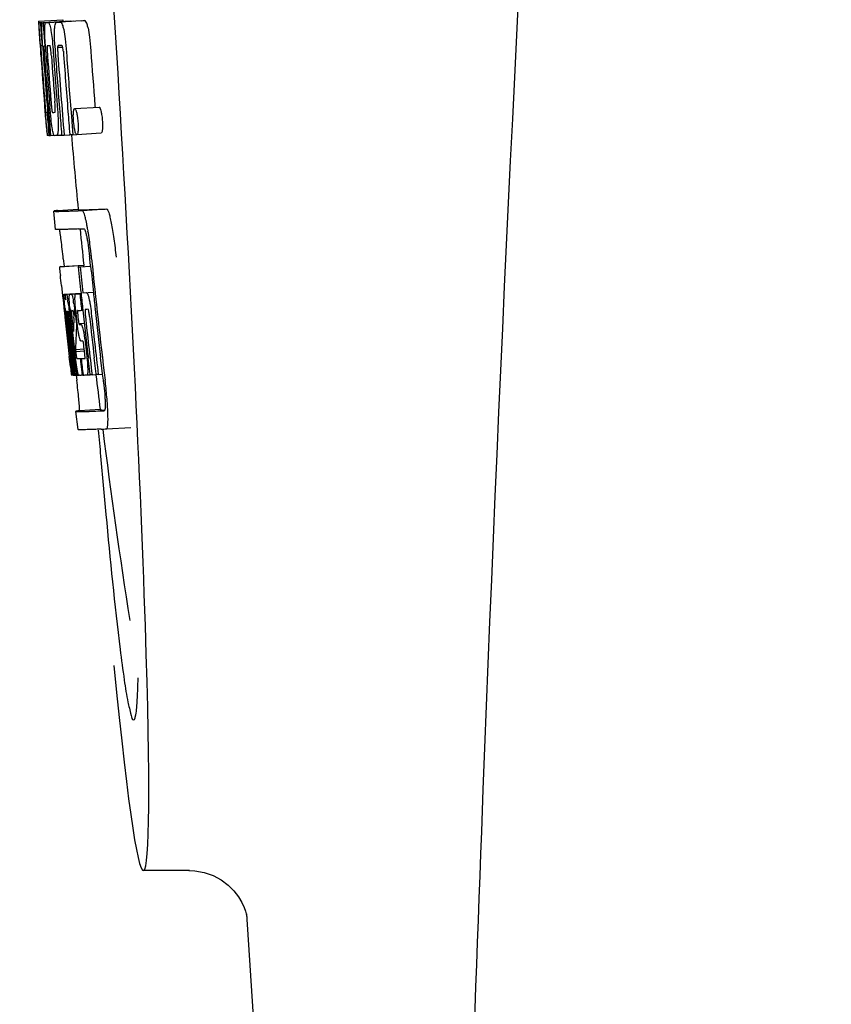
# Model space of a CAD drawing. Units: millimetres. Extents: x 17687 to 24419, y 2673 to 7538.
# Drawn here: x 19435 to 19449, y 6363 to 6379 of the extents above; entities that cross this region are included whole.
import ezdxf

# ---------------------------------------------------------------- set-up
doc = ezdxf.new("R2010")
doc.units = ezdxf.units.MM

# ---------------------------------------------------------------- blocks, each defined once
blk = doc.blocks.new('A$C17B94A55')
for p, q in [((941.902, 565.529), (942.301, 565.554)), ((941.902, 565.529), (941.903, 565.506)), ((941.979, 565.506), (942.378, 565.531)), ((942.071, 565.508), (942.47, 565.533)), ((942.421, 565.532), (942.071, 565.51)), ((942.601, 565.538), (942.257, 565.516)), ((942.301, 565.554), (942.303, 565.531)), ((942.421, 565.532), (942.421, 565.532)), ((942.601, 565.538), (942.601, 565.538)), ((941.903, 565.506), (941.912, 565.373)), ((941.912, 565.373), (941.913, 565.359)), ((941.913, 565.359), (941.929, 565.129)), ((941.934, 565.506), (941.963, 565.507)), ((941.934, 565.506), (941.937, 565.464)), ((941.937, 565.464), (941.94, 565.422)), ((941.94, 565.422), (941.949, 565.297)), ((941.979, 565.506), (941.982, 565.463)), ((941.982, 565.463), (941.99, 565.337)), ((942.022, 565.507), (942.022, 565.507)), ((942.201, 565.512), (942.201, 565.512)), ((941.949, 565.297), (941.961, 565.129)), ((941.99, 565.337), (942.005, 565.125)), ((941.93, 565.155), (941.928, 565.186)), ((941.929, 565.129), (941.934, 565.061)), ((941.934, 565.061), (941.937, 565.024)), ((941.95, 565.129), (941.94, 565.13)), ((941.961, 565.129), (941.95, 565.129)), ((941.961, 565.129), (941.971, 565.129)), ((941.971, 565.132), (941.97, 565.151)), ((941.971, 565.123), (941.971, 565.132)), ((941.992, 565.105), (941.992, 565.095)), ((941.998, 565.129), (941.997, 565.129)), ((941.999, 565.128), (941.998, 565.129)), ((942.005, 565.125), (942.015, 565.126)), ((942.015, 565.126), (942.015, 565.134)), ((942.016, 565.117), (942.015, 565.126)), ((942.141, 565.06), (942.145, 565.014)), ((942.17, 565.136), (942.17, 565.142)), ((942.216, 565.101), (942.299, 565.106)), ((942.273, 565.13), (942.228, 565.129)), ((942.283, 565.131), (942.273, 565.13)), ((941.937, 565.024), (941.939, 564.996)), ((941.941, 564.996), (941.939, 565.024)), ((941.944, 564.957), (941.941, 564.996)), ((941.946, 564.996), (941.947, 564.982)), ((941.947, 564.982), (941.952, 564.919)), ((941.997, 565.002), (941.998, 564.988)), ((942.003, 564.148), (942.005, 564.126)), ((942.005, 564.126), (942.03, 563.815)), ((942.059, 564.191), (942.068, 564.067)), ((942.496, 564.095), (942.896, 564.121)), ((942.829, 564.144), (942.832, 564.116)), ((942.044, 564.033), (942.053, 564.034)), ((942.437, 564.031), (942.448, 563.893)), ((942.03, 563.815), (942.032, 563.787)), ((942.032, 563.787), (942.043, 563.659)), ((942.036, 563.787), (942.035, 563.798)), ((942.09, 563.801), (942.096, 563.729)), ((942.448, 563.893), (942.449, 563.879)), ((942.449, 563.879), (942.466, 563.668)), ((942.046, 563.699), (942.041, 563.737)), ((942.043, 563.659), (942.053, 563.66)), ((942.052, 563.661), (942.051, 563.664)), ((942.052, 563.66), (942.052, 563.661)), ((942.055, 563.657), (942.054, 563.657)), ((942.069, 563.656), (942.055, 563.657)), ((942.069, 563.725), (942.075, 563.656)), ((942.075, 563.656), (942.084, 563.657)), ((942.084, 563.656), (942.084, 563.664)), ((942.096, 563.729), (942.102, 563.656)), ((942.102, 563.656), (942.158, 563.66)), ((942.157, 563.662), (942.154, 563.666)), ((942.158, 563.66), (942.157, 563.662)), ((942.204, 563.658), (942.283, 563.663)), ((942.283, 563.661), (942.282, 563.67)), ((942.323, 563.662), (942.417, 563.668)), ((942.417, 563.666), (942.416, 563.672)), ((942.466, 563.668), (942.417, 563.666)), ((942.466, 563.668), (942.526, 563.672)), ((942.522, 563.675), (942.52, 563.678)), ((942.531, 563.671), (942.931, 563.696)), ((942.621, 562.425), (943.021, 562.45)), ((942.183, 562.115), (942.154, 562.414)), ((942.214, 562.425), (942.553, 562.446)), ((942.553, 562.446), (942.554, 562.439)), ((942.644, 561.524), (942.245, 561.498)), ((942.27, 561.504), (942.255, 561.501)), ((942.27, 561.504), (942.644, 561.528)), ((942.286, 561.506), (942.644, 561.529)), ((942.31, 561.63), (942.322, 561.51)), ((942.554, 561.502), (942.584, 561.503)), ((942.584, 561.503), (942.757, 561.514)), ((942.644, 561.53), (942.644, 561.523)), ((942.647, 561.508), (942.645, 561.523)), ((942.757, 561.515), (942.745, 561.63)), ((942.279, 561.196), (942.297, 561.026)), ((942.297, 561.026), (942.301, 560.987)), ((942.322, 561.052), (942.6, 561.07)), ((942.339, 561.022), (942.342, 561.002)), ((942.35, 561.052), (942.6, 561.068)), ((942.418, 561.053), (942.6, 561.065)), ((942.58, 561.058), (942.601, 561.06)), ((942.601, 561.062), (942.6, 561.068)), ((942.63, 561.075), (942.802, 561.086)), ((942.63, 561.075), (942.688, 561.078)), ((942.301, 560.987), (942.305, 560.957)), ((942.305, 560.957), (942.325, 560.773)), ((942.325, 560.773), (942.327, 560.747)), ((942.327, 560.747), (942.341, 560.623)), ((942.347, 560.736), (942.343, 560.768)), ((942.35, 560.703), (942.347, 560.736)), ((942.353, 560.68), (942.35, 560.703)), ((942.354, 560.668), (942.353, 560.68)), ((942.355, 560.776), (942.354, 560.776)), ((942.354, 560.746), (942.359, 560.704)), ((942.361, 560.683), (942.362, 560.669)), ((942.378, 560.65), (942.375, 560.671)), ((942.378, 560.776), (942.378, 560.77)), ((942.378, 560.769), (942.387, 560.77)), ((942.378, 560.77), (942.378, 560.769)), ((942.378, 560.769), (942.38, 560.743)), ((942.38, 560.743), (942.38, 560.736)), ((942.38, 560.736), (942.381, 560.73)), ((942.381, 560.73), (942.396, 560.731)), ((942.381, 560.73), (942.386, 560.68)), ((942.386, 560.68), (942.387, 560.673)), ((942.387, 560.673), (942.389, 560.651)), ((942.405, 560.653), (942.402, 560.685)), ((942.415, 560.7), (942.42, 560.655)), ((942.449, 560.783), (942.445, 560.782)), ((942.484, 560.659), (942.486, 560.702)), ((942.508, 560.7), (942.515, 560.644)), ((942.537, 560.575), (942.519, 560.738)), ((942.548, 560.692), (942.555, 560.628)), ((942.609, 560.788), (942.63, 560.789)), ((942.63, 560.789), (942.63, 560.794)), ((942.693, 560.803), (942.672, 560.803)), ((942.715, 560.804), (942.693, 560.803)), ((942.721, 560.797), (942.719, 560.8)), ((942.833, 560.804), (942.832, 560.813)), ((942.381, 560.43), (942.354, 560.668)), ((942.402, 560.431), (942.378, 560.65)), ((942.389, 560.651), (942.398, 560.576)), ((942.42, 560.655), (942.426, 560.601)), ((942.426, 560.601), (942.444, 560.439)), ((942.455, 560.47), (942.434, 560.656)), ((942.452, 560.652), (942.475, 560.443)), ((942.515, 560.644), (942.524, 560.559)), ((942.524, 560.559), (942.527, 560.531)), ((942.527, 560.531), (942.526, 560.503)), ((942.527, 560.531), (942.54, 560.531)), ((942.564, 560.574), (942.653, 560.579)), ((942.571, 560.554), (942.601, 560.555)), ((942.522, 560.44), (942.52, 560.402)), ((942.523, 560.466), (942.522, 560.44)), ((942.526, 560.503), (942.523, 560.466)), ((942.385, 560.234), (942.408, 560.028)), ((942.606, 560.284), (942.601, 560.284)), ((942.629, 560.285), (942.606, 560.284)), ((942.657, 560.118), (942.648, 560.194)), ((942.671, 560.234), (942.694, 560.035)), ((942.462, 559.73), (942.426, 560.035)), ((942.429, 560.08), (942.431, 560.066)), ((942.447, 560.036), (942.435, 560.144)), ((942.444, 560.167), (942.456, 560.06)), ((942.483, 559.731), (942.447, 560.036)), ((942.456, 560.06), (942.48, 559.853)), ((942.472, 560.067), (942.47, 560.085)), ((942.475, 560.038), (942.472, 560.067)), ((942.491, 559.898), (942.475, 560.038)), ((942.484, 560.087), (942.486, 560.069)), ((942.486, 560.069), (942.511, 559.857)), ((942.509, 560.145), (942.655, 560.154)), ((942.509, 560.145), (942.513, 560.113)), ((942.513, 560.113), (942.657, 560.122)), ((942.513, 560.113), (942.517, 560.076)), ((942.427, 559.864), (942.434, 559.798)), ((942.497, 559.855), (942.491, 559.898)), ((942.589, 559.997), (942.602, 559.998)), ((942.589, 559.997), (942.594, 559.952)), ((942.594, 559.952), (942.616, 559.772)), ((942.75, 559.738), (942.719, 560.003)), ((942.848, 559.744), (942.817, 560.009)), ((942.954, 559.747), (942.922, 560.016)), ((942.434, 559.798), (942.44, 559.745)), ((942.442, 559.726), (942.462, 559.728)), ((942.462, 559.724), (942.462, 559.73)), ((942.464, 559.724), (942.462, 559.724)), ((942.471, 559.724), (942.484, 559.725)), ((942.48, 559.853), (942.482, 559.838)), ((942.482, 559.838), (942.496, 559.724)), ((942.484, 559.724), (942.483, 559.731)), ((942.486, 559.724), (942.484, 559.724)), ((942.496, 559.724), (942.512, 559.725)), ((942.511, 559.733), (942.497, 559.855)), ((942.511, 559.857), (942.513, 559.841)), ((942.512, 559.724), (942.511, 559.733)), ((942.514, 559.724), (942.512, 559.724)), ((942.513, 559.841), (942.524, 559.751)), ((942.517, 559.724), (942.514, 559.724)), ((942.521, 559.723), (942.531, 559.64)), ((942.524, 559.751), (942.527, 559.724)), ((942.527, 559.724), (942.565, 559.726)), ((942.56, 559.729), (942.557, 559.734)), ((942.561, 559.728), (942.56, 559.729)), ((942.562, 559.726), (942.561, 559.728)), ((942.574, 559.725), (942.565, 559.725)), ((942.621, 559.726), (942.601, 559.726)), ((942.616, 559.772), (942.621, 559.726)), ((942.621, 559.726), (942.634, 559.727)), ((942.634, 559.727), (942.633, 559.734)), ((942.699, 559.729), (942.751, 559.732)), ((942.751, 559.731), (942.75, 559.738)), ((942.781, 559.732), (942.751, 559.731)), ((942.781, 559.732), (942.849, 559.736)), ((942.849, 559.735), (942.848, 559.744)), ((942.883, 559.736), (942.849, 559.735)), ((942.883, 559.736), (942.954, 559.741)), ((942.954, 559.741), (942.954, 559.747)), ((942.966, 559.64), (942.954, 559.741)), ((942.552, 558.832), (942.514, 559.13)), ((942.914, 559.162), (942.574, 559.141)), ((942.913, 559.162), (942.914, 559.155)), ((942.981, 559.141), (942.981, 559.141)), ((943.018, 558.843), (943.419, 558.868)), ((943.018, 558.843), (943.018, 558.843)), ((944.378, 551.6), (943.621, 551.6)), ((944.368, 551.6), (944.369, 551.6)), ((945.314, 550.888), (945.314, 550.886)), ((945.315, 550.882), (946.894, 525.975))]:
    blk.add_line(p, q)
for points in [[(944.367, 551.6), (944.465, 551.595), (944.62, 551.567), (944.764, 551.517), (944.896, 551.447), (945.012, 551.361)], [(945.012, 551.361), (945.106, 551.267), (945.181, 551.17), (945.237, 551.075), (945.275, 550.993), (945.296, 550.932), (945.308, 550.889), (945.315, 550.86), (945.318, 550.843)]]:
    blk.add_lwpolyline(points)
for centre, radius, start, end in [((1985.554, 513.034), 1037.132, 172.968171, 177.833615), ((941.207, 591.618), 26.124, 272.1811, 272.3034), ((942.248, 572.919), 7.389, 271.3413, 271.7173), ((942.351, 565.469), 0.135, 26.6662, 28.42), ((941.557, 592.866), 27.348, 272.1868, 272.3038), ((941.946, 568.027), 2.522, 270.3986, 270.7495), ((941.85, 572.888), 7.383, 271.3383, 271.714), ((986.429, 568.216), 44.605, 183.9354, 184.1037), ((943.7, 565.182), 1.762, 182.7283, 183.0519), ((944.984, 565.25), 3.048, 183.0428, 183.2038), ((960.944, 566.366), 19.014, 183.7469, 184.1237), ((942.248, 565.095), 0.256, 177.2619, 177.714), ((951.351, 565.721), 9.355, 183.7032, 184.0928), ((1055.523, 573.161), 113.792, 184.08571, 184.55087), ((941.866, 572.882), 7.755, 271.3711, 271.6426), ((949.045, 565.51), 6.885, 183.1162, 184.1096), ((942.434, 565.089), 0.218, 177.0617, 178.686), ((1055.663, 573.161), 113.643, 184.09842, 184.59931), ((1055.679, 573.161), 113.21, 184.11063, 184.56838), ((1055.401, 573.162), 113.755, 184.11663, 184.54499), ((1055.416, 573.161), 113.768, 184.13532, 184.54414), ((1055.433, 573.161), 113.78, 184.15424, 184.51119), ((1055.481, 573.149), 113.793, 184.10744, 184.78161), ((947.614, 565.397), 5.631, 183.7566, 184.0198), ((1055.501, 573.161), 113.797, 184.11854, 184.52132), ((1055.54, 573.161), 113.785, 184.13415, 184.5025), ((1055.577, 573.161), 113.759, 184.13427, 184.50962), ((1055.594, 573.161), 113.742, 184.1073, 184.55127), ((1055.608, 573.133), 113.72, 184.09264, 184.58624), ((1055.627, 573.161), 113.701, 184.12587, 184.79218), ((1055.68, 573.161), 113.611, 184.10894, 184.60971), ((1055.501, 573.161), 113.796, 184.58355, 184.71826), ((1055.456, 573.196), 113.782, 184.61927, 184.775), ((941.961, 571.31), 7.278, 271.3621, 271.6557), ((1055.607, 573.133), 113.719, 184.58624, 184.77349), ((1055.662, 573.161), 113.643, 184.59931, 184.78983), ((947.39, 564.31), 5.379, 185.5778, 186.1112), ((942.091, 565.328), 1.672, 269.7678, 270.374), ((941.979, 571.434), 7.779, 271.351, 271.6611), ((941.601, 583.05), 19.402, 272.0157, 272.135), ((1055.396, 573.161), 113.351, 184.80513, 185.42436), ((941.148, 596.336), 33.944, 272.2529, 272.4868), ((940.913, 602.319), 40.23, 272.3473, 272.4742), ((938.86, 561.454), 3.907, 9.9636, 10.7297), ((938.176, 561.334), 4.601, 9.4417, 9.9638), ((1055.396, 573.161), 113.35, 185.59025, 185.88986), ((937.276, 561.072), 5.498, 5.8288, 6.2853), ((934.009, 560.736), 8.811, 5.8291, 6.2236), ((1055.637, 573.177), 113.684, 185.89462, 186.11471), ((1055.643, 573.231), 113.665, 185.92233, 186.13939), ((1055.708, 573.161), 113.549, 185.88683, 186.11038), ((1055.718, 573.161), 113.531, 185.82899, 186.83947), ((863.868, 552.727), 78.867, 6.16462, 6.28372), ((942.336, 561.958), 0.906, 269.1096, 269.5441), ((942.046, 560.965), 0.298, 12.5197, 13.862), ((941.945, 560.943), 0.401, 11.3968, 12.5396), ((942.336, 563.331), 2.279, 270.3478, 270.5884), ((942.237, 568.426), 7.375, 271.406, 271.5849), ((941.911, 578.741), 17.695, 271.946, 272.1652), ((1055.613, 573.263), 113.69, 186.16239, 186.2996), ((1055.637, 573.177), 113.684, 186.1179, 186.25347), ((1055.707, 573.161), 113.549, 186.11038, 186.24326), ((939.827, 560.559), 2.587, 8.409, 8.8984), ((938.769, 560.402), 3.656, 7.6292, 8.4121), ((941.18, 560.709), 1.317, 10.1527, 11.0927), ((940.587, 560.603), 1.918, 8.6892, 10.1583), ((954.819, 562.1), 12.547, 185.8116, 185.9533), ((956.819, 562.309), 14.558, 185.9533, 186.0771), ((942.708, 560.782), 0.355, 183.6682, 184.0681), ((942.788, 560.788), 0.436, 184.1071, 184.7839), ((943.206, 560.823), 0.855, 184.7554, 185.1644), ((942.367, 561.755), 0.979, 269.2886, 269.5814), ((949.028, 561.419), 6.708, 186.125, 186.3019), ((940.533, 560.49), 1.851, 7.0216, 7.7012), ((939.617, 560.377), 2.774, 6.7147, 7.0276), ((938.21, 560.212), 4.19, 6.2843, 6.7066), ((942.367, 562.942), 2.166, 270.2968, 270.5307), ((947.464, 561.267), 5.066, 184.9708, 185.2732), ((948.408, 561.354), 6.014, 185.2701, 185.4687), ((951.361, 561.646), 8.982, 185.5282, 186.3262), ((945.969, 561.043), 3.539, 185.6987, 186.3407), ((942.266, 568.192), 7.412, 271.4183, 271.5794), ((942.378, 560.747), 0.102, 11.155, 12.3803), ((939.76, 560.402), 2.743, 6.2734, 6.6557), ((937.19, 560.126), 5.349, 6.5449, 7.2915), ((935.457, 559.924), 7.094, 6.2857, 6.5759), ((948.015, 561.343), 5.529, 185.7708, 186.2814), ((941.885, 579.992), 19.218, 271.9725, 272.1583), ((1055.638, 573.177), 113.684, 186.25605, 186.65485), ((1055.649, 573.161), 113.664, 186.29972, 186.78517), ((942.665, 560.774), 0.0598, 20.6037, 22.2818), ((1055.673, 573.161), 113.62, 186.30448, 186.64716), ((1055.685, 573.161), 113.598, 186.27506, 186.78701), ((1055.707, 573.161), 113.549, 186.24784, 186.64797), ((1055.416, 573.161), 113.768, 186.32718, 186.52415), ((1055.469, 573.161), 113.794, 186.30245, 186.60087), ((1055.496, 573.161), 113.796, 186.34946, 186.55657), ((1055.51, 573.161), 113.794, 186.31049, 186.59848), ((952.789, 560.116), 10.319, 176.982, 178.1828), ((1055.453, 573.153), 113.786, 186.42001, 186.62016), ((1055.484, 573.161), 113.796, 186.42283, 186.56824), ((1055.521, 573.161), 113.791, 186.41908, 186.59781), ((1055.532, 573.161), 113.787, 186.40355, 186.59723), ((952.852, 559.846), 10.347, 176.9182, 178.3413), ((942.838, 560.392), 0.268, 196.0287, 197.9032), ((867.234, 551.463), 75.66, 6.37481, 6.49994), ((1055.468, 573.161), 113.794, 186.60818, 186.78156), ((949.246, 560.868), 6.792, 186.5938, 187.0039), ((942.34, 568.014), 8.021, 271.3904, 271.7838), ((942.137, 574.562), 14.572, 271.8282, 272.0736), ((1055.572, 573.244), 113.744, 186.68787, 186.82132), ((942.49, 561.24), 1.516, 269.8616, 270.1532), ((942.475, 562.987), 3.264, 270.7384, 270.9134), ((942.366, 567.912), 8.189, 271.4557, 271.6488), ((942.128, 575.516), 15.798, 271.8385, 272.0742), ((1055.396, 573.161), 113.35, 186.80437, 187.09424), ((937.502, 558.985), 5.504, 6.3903, 6.8389), ((934.237, 558.591), 8.821, 6.4521, 6.8394), ((941.498, 593.264), 34.155, 272.258, 272.4874), ((1141.835, 575.81), 199.675, 184.88004, 185.00323), ((941.277, 599.116), 40.311, 272.3491, 272.4753), ((1055.401, 573.162), 113.355, 187.26133, 188.86183), ((2003.576, 512.323), 1055.168, 177.832052, 179.096863)]:
    blk.add_arc(centre, radius, start, end)
blk.add_ellipse((942.706, 566), major_axis=(-0.916, 14.4), ratio=0.028922, start_param=2.442336, end_param=6.979847)
for points, knots in [([(942.257, 565.515), (942.269, 565.515), (942.287, 565.488), (942.302, 565.447), (942.311, 565.413), (942.316, 565.392)], [0, 0, 0, 0, 0.25878, 0.546975, 1, 1, 1, 1]), ([(942.715, 565.418), (942.711, 565.438), (942.702, 565.473), (942.687, 565.513), (942.669, 565.54), (942.657, 565.54)], [0, 0, 0, 0, 0.452873, 0.741025, 1, 1, 1, 1]), ([(941.917, 565.359), (941.915, 565.393), (941.912, 565.442), (941.911, 565.491), (941.912, 565.507)], [0, 0, 0, 0, 0.692623, 1, 1, 1, 1]), ([(941.912, 565.507), (941.913, 565.506), (941.921, 565.506), (941.928, 565.506), (941.934, 565.506)], [0, 0, 0, 0, 0.192087, 1, 1, 1, 1]), ([(941.928, 565.186), (941.927, 565.203), (941.923, 565.261), (941.919, 565.319), (941.917, 565.359)], [0, 0, 0, 0, 0.2981, 1, 1, 1, 1]), ([(941.959, 565.351), (941.958, 565.388), (941.957, 565.439), (941.96, 565.491), (941.963, 565.506)], [0, 0, 0, 0, 0.710163, 1, 1, 1, 1]), ([(942.005, 565.397), (942.006, 565.415), (942.006, 565.444), (942.009, 565.476), (942.013, 565.493), (942.016, 565.501), (942.019, 565.506), (942.022, 565.507)], [0, 0, 0, 0, 0.471084, 0.765964, 0.860809, 0.927472, 1, 1, 1, 1]), ([(942.015, 565.134), (942.011, 565.187), (942.007, 565.274), (942.005, 565.362), (942.005, 565.397)], [0, 0, 0, 0, 0.59993, 1, 1, 1, 1]), ([(942.071, 565.508), (942.078, 565.494), (942.093, 565.451), (942.102, 565.406), (942.107, 565.376)], [0, 0, 0, 0, 0.33567, 1, 1, 1, 1]), ([(942.107, 565.376), (942.115, 565.333), (942.128, 565.228), (942.137, 565.122), (942.141, 565.06)], [0, 0, 0, 0, 0.411361, 1, 1, 1, 1]), ([(942.17, 565.142), (942.167, 565.19), (942.164, 565.272), (942.165, 565.354), (942.167, 565.387)], [0, 0, 0, 0, 0.589872, 1, 1, 1, 1]), ([(942.167, 565.387), (942.168, 565.408), (942.171, 565.441), (942.177, 565.478), (942.185, 565.497), (942.19, 565.507), (942.197, 565.512), (942.201, 565.512)], [0, 0, 0, 0, 0.454874, 0.74109, 0.835862, 0.906158, 1, 1, 1, 1]), ([(942.316, 565.392), (942.327, 565.342), (942.345, 565.218), (942.356, 565.094), (942.361, 565.021)], [0, 0, 0, 0, 0.410915, 1, 1, 1, 1]), ([(942.715, 565.418), (942.727, 565.368), (942.745, 565.244), (942.756, 565.119), (942.761, 565.046)], [0, 0, 0, 0, 0.410911, 1, 1, 1, 1]), ([(941.97, 565.151), (941.969, 565.17), (941.964, 565.236), (941.961, 565.303), (941.959, 565.351)], [0, 0, 0, 0, 0.281744, 1, 1, 1, 1]), ([(941.94, 565.13), (941.939, 565.13), (941.939, 565.126), (941.939, 565.122), (941.939, 565.111), (941.94, 565.104), (941.94, 565.099)], [0, 0, 0, 0, 0.050174, 0.211122, 0.513193, 1, 1, 1, 1]), ([(941.941, 565.08), (941.941, 565.074), (941.943, 565.046), (941.945, 565.018), (941.946, 564.996)], [0, 0, 0, 0, 0.200188, 1, 1, 1, 1]), ([(941.997, 565.129), (941.995, 565.129), (941.993, 565.119), (941.993, 565.113), (941.992, 565.107)], [0, 0, 0, 0, 0.245483, 1, 1, 1, 1]), ([(941.992, 565.095), (941.992, 565.091), (941.993, 565.069), (941.994, 565.046), (941.996, 565.028)], [0, 0, 0, 0, 0.188561, 1, 1, 1, 1]), ([(942.051, 565.13), (942.049, 565.13), (942.045, 565.116), (942.045, 565.091), (942.046, 565.033), (942.049, 564.987), (942.051, 564.958)], [0, 0, 0, 0, 0.040429, 0.178573, 0.504033, 1, 1, 1, 1]), ([(942.114, 564.96), (942.112, 564.988), (942.109, 565.034), (942.101, 565.092), (942.096, 565.118), (942.091, 565.131), (942.088, 565.131)], [0, 0, 0, 0, 0.486694, 0.81274, 0.955357, 1, 1, 1, 1]), ([(942.215, 565.094), (942.215, 565.077), (942.217, 565.039), (942.219, 565.001), (942.221, 564.981)], [0, 0, 0, 0, 0.452886, 1, 1, 1, 1]), ([(942.228, 565.129), (942.225, 565.129), (942.22, 565.124), (942.217, 565.114), (942.216, 565.106), (942.216, 565.101)], [0, 0, 0, 0, 0.271904, 0.535263, 1, 1, 1, 1]), ([(942.298, 565.111), (942.296, 565.116), (942.293, 565.124), (942.286, 565.131), (942.283, 565.131)], [0, 0, 0, 0, 0.673925, 1, 1, 1, 1]), ([(942.31, 565.039), (942.309, 565.055), (942.306, 565.08), (942.301, 565.103), (942.298, 565.111)], [0, 0, 0, 0, 0.674307, 1, 1, 1, 1]), ([(942.106, 564.229), (942.108, 564.215), (942.112, 564.166), (942.116, 564.116), (942.121, 564.081)], [0, 0, 0, 0, 0.275745, 1, 1, 1, 1]), ([(942.005, 564.212), (942.006, 564.199), (942.01, 564.157), (942.013, 564.115), (942.016, 564.085)], [0, 0, 0, 0, 0.297239, 1, 1, 1, 1]), ([(942.035, 563.798), (942.033, 563.819), (942.022, 563.935), (942.013, 564.052), (942.005, 564.148)], [0, 0, 0, 0, 0.178524, 1, 1, 1, 1]), ([(942.016, 564.085), (942.017, 564.077), (942.018, 564.067), (942.02, 564.053), (942.02, 564.046), (942.021, 564.041), (942.022, 564.037), (942.022, 564.035), (942.022, 564.034), (942.023, 564.034)], [0, 0, 0, 0, 0.448579, 0.625166, 0.766856, 0.872303, 0.943937, 0.985173, 1, 1, 1, 1]), ([(942.128, 563.78), (942.12, 563.827), (942.106, 563.944), (942.095, 564.062), (942.09, 564.132)], [0, 0, 0, 0, 0.401836, 1, 1, 1, 1]), ([(942.121, 564.081), (942.122, 564.068), (942.125, 564.052), (942.13, 564.036), (942.133, 564.034), (942.134, 564.034)], [0, 0, 0, 0, 0.806978, 0.938843, 1, 1, 1, 1]), ([(942.171, 564.035), (942.172, 564.035), (942.175, 564.037), (942.177, 564.049), (942.179, 564.081), (942.176, 564.139), (942.173, 564.188), (942.171, 564.217)], [0, 0, 0, 0, 0.014854, 0.045462, 0.196655, 0.533203, 1, 1, 1, 1]), ([(942.211, 564.136), (942.217, 564.067), (942.224, 563.951), (942.226, 563.836), (942.225, 563.788)], [0, 0, 0, 0, 0.593343, 1, 1, 1, 1]), ([(942.479, 564.055), (942.48, 564.061), (942.482, 564.071), (942.485, 564.085), (942.491, 564.095), (942.496, 564.095)], [0, 0, 0, 0, 0.405409, 0.697806, 1, 1, 1, 1]), ([(942.496, 564.095), (942.498, 564.095), (942.504, 564.091), (942.515, 564.071), (942.521, 564.051), (942.525, 564.035)], [0, 0, 0, 0, 0.108561, 0.302539, 1, 1, 1, 1]), ([(942.896, 564.121), (942.898, 564.121), (942.904, 564.116), (942.915, 564.096), (942.921, 564.076), (942.925, 564.061)], [0, 0, 0, 0, 0.10871, 0.302719, 1, 1, 1, 1]), ([(942.023, 564.034), (942.024, 564.034), (942.031, 564.033), (942.038, 564.033), (942.044, 564.033)], [0, 0, 0, 0, 0.200787, 1, 1, 1, 1]), ([(942.479, 563.882), (942.476, 563.912), (942.473, 563.963), (942.474, 564.014), (942.476, 564.034)], [0, 0, 0, 0, 0.604587, 1, 1, 1, 1]), ([(942.476, 564.034), (942.477, 564.036), (942.477, 564.043), (942.478, 564.049), (942.479, 564.055)], [0, 0, 0, 0, 0.268253, 1, 1, 1, 1]), ([(942.525, 564.035), (942.531, 564.015), (942.541, 563.964), (942.546, 563.913), (942.549, 563.881)], [0, 0, 0, 0, 0.393066, 1, 1, 1, 1]), ([(942.925, 564.061), (942.931, 564.041), (942.941, 563.99), (942.946, 563.938), (942.949, 563.907)], [0, 0, 0, 0, 0.392552, 1, 1, 1, 1]), ([(942.949, 563.907), (942.95, 563.89), (942.954, 563.839), (942.954, 563.788), (942.951, 563.754)], [0, 0, 0, 0, 0.324267, 1, 1, 1, 1]), ([(942.154, 563.666), (942.152, 563.671), (942.147, 563.683), (942.138, 563.721), (942.132, 563.755), (942.128, 563.78)], [0, 0, 0, 0, 0.135081, 0.341101, 1, 1, 1, 1]), ([(942.225, 563.788), (942.225, 563.768), (942.224, 563.74), (942.221, 563.706), (942.219, 563.688), (942.216, 563.675), (942.212, 563.665), (942.208, 563.659), (942.204, 563.658)], [0, 0, 0, 0, 0.456529, 0.625094, 0.756979, 0.855857, 0.925783, 1, 1, 1, 1]), ([(942.502, 563.725), (942.5, 563.734), (942.488, 563.785), (942.482, 563.838), (942.479, 563.882)], [0, 0, 0, 0, 0.174373, 1, 1, 1, 1]), ([(942.549, 563.881), (942.55, 563.865), (942.554, 563.814), (942.554, 563.763), (942.551, 563.729)], [0, 0, 0, 0, 0.324125, 1, 1, 1, 1]), ([(942.951, 563.754), (942.95, 563.745), (942.948, 563.729), (942.944, 563.71), (942.937, 563.697), (942.931, 563.696)], [0, 0, 0, 0, 0.431502, 0.724466, 1, 1, 1, 1]), ([(942.051, 563.664), (942.051, 563.666), (942.049, 563.677), (942.047, 563.689), (942.046, 563.699)], [0, 0, 0, 0, 0.165154, 1, 1, 1, 1]), ([(942.054, 563.657), (942.053, 563.657), (942.053, 563.658), (942.052, 563.659), (942.052, 563.66)], [0, 0, 0, 0, 0.124719, 1, 1, 1, 1]), ([(942.162, 563.657), (942.161, 563.657), (942.159, 563.658), (942.158, 563.659), (942.158, 563.66)], [0, 0, 0, 0, 0.689774, 1, 1, 1, 1]), ([(942.52, 563.678), (942.516, 563.684), (942.509, 563.699), (942.504, 563.715), (942.502, 563.725)], [0, 0, 0, 0, 0.378277, 1, 1, 1, 1]), ([(942.551, 563.729), (942.55, 563.72), (942.548, 563.704), (942.544, 563.685), (942.537, 563.671), (942.531, 563.671)], [0, 0, 0, 0, 0.431653, 0.724676, 1, 1, 1, 1]), ([(942.554, 562.439), (942.554, 562.438), (942.557, 562.438), (942.562, 562.437), (942.572, 562.437), (942.584, 562.436), (942.601, 562.436), (942.63, 562.436), (942.676, 562.437), (942.741, 562.439), (942.822, 562.442), (942.916, 562.445), (942.984, 562.448), (943.021, 562.45)], [0, 0, 0, 0, 0.004705, 0.016736, 0.036455, 0.063921, 0.099154, 0.142162, 0.251515, 0.391988, 0.563572, 0.76625, 1, 1, 1, 1]), ([(943.021, 562.45), (943.023, 562.45), (943.03, 562.445), (943.042, 562.426), (943.058, 562.382), (943.077, 562.31), (943.098, 562.212), (943.119, 562.093), (943.139, 561.958), (943.158, 561.81), (943.169, 561.709), (943.175, 561.657)], [0, 0, 0, 0, 0.010176, 0.027178, 0.086419, 0.179305, 0.302897, 0.452743, 0.623242, 0.808041, 1, 1, 1, 1]), ([(942.214, 562.425), (942.205, 562.423), (942.19, 562.422), (942.173, 562.419), (942.163, 562.417), (942.158, 562.416), (942.156, 562.415), (942.154, 562.414), (942.154, 562.414)], [0, 0, 0, 0, 0.433764, 0.744018, 0.852955, 0.931275, 0.979431, 1, 1, 1, 1]), ([(942.154, 562.414), (942.154, 562.413), (942.157, 562.413), (942.16, 562.412), (942.167, 562.412), (942.176, 562.411), (942.187, 562.411), (942.208, 562.411), (942.24, 562.411), (942.286, 562.412), (942.342, 562.414), (942.409, 562.416), (942.457, 562.418), (942.482, 562.419)], [0, 0, 0, 0, 0.004992, 0.017133, 0.03691, 0.064406, 0.09965, 0.142654, 0.251963, 0.392356, 0.563833, 0.766385, 1, 1, 1, 1]), ([(942.698, 562.181), (942.691, 562.216), (942.679, 562.276), (942.659, 562.353), (942.643, 562.399), (942.631, 562.42), (942.623, 562.425), (942.621, 562.425)], [0, 0, 0, 0, 0.408005, 0.715184, 0.911053, 0.966992, 1, 1, 1, 1]), ([(942.649, 562.126), (942.651, 562.126), (942.655, 562.123), (942.662, 562.112), (942.671, 562.088), (942.682, 562.047), (942.694, 561.992), (942.707, 561.925), (942.724, 561.818), (942.734, 561.733), (942.741, 561.673)], [0, 0, 0, 0, 0.010355, 0.027224, 0.08546, 0.176699, 0.298518, 0.44704, 0.61731, 1, 1, 1, 1]), ([(942.56, 562.122), (942.531, 562.121), (942.476, 562.119), (942.4, 562.116), (942.335, 562.114), (942.282, 562.113), (942.245, 562.112), (942.221, 562.112), (942.208, 562.112), (942.198, 562.113), (942.19, 562.113), (942.186, 562.114), (942.183, 562.114), (942.183, 562.115)], [0, 0, 0, 0, 0.233654, 0.436247, 0.607761, 0.748184, 0.857515, 0.900524, 0.935768, 0.963258, 0.983018, 0.995122, 1, 1, 1, 1]), ([(942.31, 561.63), (942.305, 561.684), (942.293, 561.787), (942.277, 561.927), (942.262, 562.033), (942.253, 562.091), (942.248, 562.112)], [0, 0, 0, 0, 0.337165, 0.636748, 0.866013, 1, 1, 1, 1]), ([(942.768, 561.692), (942.764, 561.727), (942.749, 561.859), (942.731, 561.992), (942.714, 562.088)], [0, 0, 0, 0, 0.265625, 1, 1, 1, 1]), ([(942.245, 561.498), (942.245, 561.497), (942.245, 561.496), (942.246, 561.493), (942.247, 561.487), (942.247, 561.482), (942.248, 561.478)], [0, 0, 0, 0, 0.046375, 0.190407, 0.47597, 1, 1, 1, 1]), ([(942.248, 561.478), (942.248, 561.472), (942.253, 561.433), (942.257, 561.393), (942.261, 561.359)], [0, 0, 0, 0, 0.148855, 1, 1, 1, 1]), ([(942.255, 561.501), (942.255, 561.501), (942.255, 561.5), (942.255, 561.5), (942.255, 561.499)], [0, 0, 0, 0, 0.284489, 1, 1, 1, 1]), ([(942.32, 561.041), (942.32, 561.044), (942.32, 561.047), (942.321, 561.052), (942.322, 561.052)], [0, 0, 0, 0, 0.746126, 1, 1, 1, 1]), ([(942.325, 560.959), (942.323, 560.977), (942.321, 561.004), (942.32, 561.032), (942.32, 561.041)], [0, 0, 0, 0, 0.653497, 1, 1, 1, 1]), ([(942.329, 561.052), (942.33, 561.052), (942.331, 561.051), (942.333, 561.046), (942.334, 561.041), (942.335, 561.037)], [0, 0, 0, 0, 0.088187, 0.271557, 1, 1, 1, 1]), ([(942.342, 561.002), (942.343, 560.999), (942.345, 560.986), (942.347, 560.972), (942.349, 560.961)], [0, 0, 0, 0, 0.215093, 1, 1, 1, 1]), ([(942.346, 561.027), (942.347, 561.031), (942.347, 561.037), (942.347, 561.044), (942.348, 561.049), (942.349, 561.052), (942.35, 561.052)], [0, 0, 0, 0, 0.395658, 0.70507, 0.909528, 1, 1, 1, 1]), ([(942.349, 560.961), (942.348, 560.969), (942.347, 560.991), (942.346, 561.013), (942.346, 561.027)], [0, 0, 0, 0, 0.344953, 1, 1, 1, 1]), ([(942.36, 561.052), (942.361, 561.052), (942.365, 561.044), (942.369, 561.03), (942.376, 560.999), (942.38, 560.974), (942.382, 560.959)], [0, 0, 0, 0, 0.057909, 0.216352, 0.516147, 1, 1, 1, 1]), ([(942.408, 560.954), (942.408, 560.97), (942.407, 560.997), (942.408, 561.026), (942.411, 561.041), (942.413, 561.048), (942.416, 561.053), (942.418, 561.053)], [0, 0, 0, 0, 0.476905, 0.772598, 0.866675, 0.931917, 1, 1, 1, 1]), ([(942.441, 561.054), (942.444, 561.054), (942.45, 561.046), (942.455, 561.031), (942.464, 561.001), (942.469, 560.977), (942.472, 560.963)], [0, 0, 0, 0, 0.073163, 0.240949, 0.53986, 1, 1, 1, 1]), ([(942.501, 560.97), (942.501, 560.984), (942.501, 561.006), (942.502, 561.032), (942.505, 561.045), (942.507, 561.052), (942.51, 561.056), (942.512, 561.056)], [0, 0, 0, 0, 0.467578, 0.764485, 0.859929, 0.926771, 1, 1, 1, 1]), ([(942.688, 561.078), (942.693, 561.078), (942.7, 561.071), (942.707, 561.059), (942.711, 561.049), (942.713, 561.044)], [0, 0, 0, 0, 0.314117, 0.597175, 1, 1, 1, 1]), ([(942.713, 561.044), (942.719, 561.029), (942.729, 560.989), (942.737, 560.949), (942.742, 560.926)], [0, 0, 0, 0, 0.403151, 1, 1, 1, 1]), ([(942.337, 560.83), (942.336, 560.842), (942.331, 560.885), (942.327, 560.928), (942.325, 560.959)], [0, 0, 0, 0, 0.287295, 1, 1, 1, 1]), ([(942.392, 560.887), (942.394, 560.873), (942.402, 560.811), (942.41, 560.748), (942.415, 560.7)], [0, 0, 0, 0, 0.230466, 1, 1, 1, 1]), ([(942.417, 560.828), (942.416, 560.841), (942.412, 560.883), (942.409, 560.925), (942.408, 560.954)], [0, 0, 0, 0, 0.301422, 1, 1, 1, 1]), ([(942.484, 560.893), (942.485, 560.886), (942.489, 560.857), (942.493, 560.828), (942.496, 560.805)], [0, 0, 0, 0, 0.230513, 1, 1, 1, 1]), ([(942.514, 560.787), (942.512, 560.805), (942.506, 560.866), (942.502, 560.927), (942.501, 560.97)], [0, 0, 0, 0, 0.296058, 1, 1, 1, 1]), ([(942.742, 560.926), (942.744, 560.913), (942.755, 560.853), (942.763, 560.792), (942.768, 560.745)], [0, 0, 0, 0, 0.217978, 1, 1, 1, 1]), ([(942.354, 560.776), (942.354, 560.776), (942.353, 560.775), (942.353, 560.773), (942.353, 560.767), (942.353, 560.762), (942.353, 560.759)], [0, 0, 0, 0, 0.052478, 0.195796, 0.480051, 1, 1, 1, 1]), ([(942.363, 560.767), (942.362, 560.769), (942.362, 560.772), (942.361, 560.776), (942.36, 560.776)], [0, 0, 0, 0, 0.716533, 1, 1, 1, 1]), ([(942.367, 560.738), (942.367, 560.741), (942.366, 560.751), (942.364, 560.761), (942.363, 560.767)], [0, 0, 0, 0, 0.336357, 1, 1, 1, 1]), ([(942.396, 560.734), (942.395, 560.742), (942.393, 560.753), (942.391, 560.767), (942.389, 560.773), (942.388, 560.776), (942.387, 560.776)], [0, 0, 0, 0, 0.520263, 0.811509, 0.951633, 1, 1, 1, 1]), ([(942.402, 560.685), (942.401, 560.69), (942.4, 560.706), (942.398, 560.722), (942.396, 560.734)], [0, 0, 0, 0, 0.265449, 1, 1, 1, 1]), ([(942.445, 560.782), (942.444, 560.782), (942.443, 560.779), (942.442, 560.772), (942.442, 560.757), (942.443, 560.744), (942.444, 560.737)], [0, 0, 0, 0, 0.052356, 0.198885, 0.497563, 1, 1, 1, 1]), ([(942.444, 560.737), (942.444, 560.733), (942.445, 560.718), (942.446, 560.703), (942.448, 560.691)], [0, 0, 0, 0, 0.225615, 1, 1, 1, 1]), ([(942.478, 560.768), (942.477, 560.773), (942.476, 560.778), (942.471, 560.783), (942.47, 560.783)], [0, 0, 0, 0, 0.76209, 1, 1, 1, 1]), ([(942.484, 560.72), (942.484, 560.725), (942.482, 560.74), (942.48, 560.756), (942.478, 560.766)], [0, 0, 0, 0, 0.290275, 1, 1, 1, 1]), ([(942.547, 560.785), (942.546, 560.785), (942.544, 560.785), (942.541, 560.779), (942.541, 560.774), (942.541, 560.77)], [0, 0, 0, 0, 0.108447, 0.345299, 1, 1, 1, 1]), ([(942.541, 560.77), (942.541, 560.769), (942.541, 560.764), (942.541, 560.759), (942.542, 560.756)], [0, 0, 0, 0, 0.189948, 1, 1, 1, 1]), ([(942.542, 560.756), (942.542, 560.75), (942.544, 560.729), (942.546, 560.708), (942.548, 560.692)], [0, 0, 0, 0, 0.238589, 1, 1, 1, 1]), ([(942.672, 560.803), (942.671, 560.802), (942.668, 560.798), (942.667, 560.791), (942.666, 560.78), (942.666, 560.764), (942.667, 560.733), (942.67, 560.707), (942.672, 560.689)], [0, 0, 0, 0, 0.05067, 0.10575, 0.195076, 0.331394, 0.521331, 1, 1, 1, 1]), ([(942.719, 560.8), (942.719, 560.801), (942.718, 560.802), (942.716, 560.804), (942.715, 560.804)], [0, 0, 0, 0, 0.368196, 1, 1, 1, 1]), ([(942.727, 560.773), (942.727, 560.775), (942.725, 560.783), (942.723, 560.79), (942.721, 560.795)], [0, 0, 0, 0, 0.315377, 1, 1, 1, 1]), ([(942.74, 560.684), (942.739, 560.692), (942.736, 560.722), (942.731, 560.751), (942.727, 560.773)], [0, 0, 0, 0, 0.272606, 1, 1, 1, 1]), ([(942.546, 560.501), (942.545, 560.507), (942.542, 560.532), (942.539, 560.557), (942.537, 560.575)], [0, 0, 0, 0, 0.241321, 1, 1, 1, 1]), ([(942.555, 560.628), (942.556, 560.622), (942.558, 560.604), (942.561, 560.586), (942.564, 560.574)], [0, 0, 0, 0, 0.32233, 1, 1, 1, 1]), ([(942.564, 560.574), (942.565, 560.568), (942.566, 560.563), (942.57, 560.554), (942.571, 560.554)], [0, 0, 0, 0, 0.76929, 1, 1, 1, 1]), ([(942.601, 560.555), (942.604, 560.555), (942.611, 560.547), (942.617, 560.531), (942.626, 560.501), (942.632, 560.478), (942.635, 560.464)], [0, 0, 0, 0, 0.083352, 0.265896, 0.569771, 1, 1, 1, 1]), ([(942.556, 560.432), (942.556, 560.438), (942.552, 560.461), (942.549, 560.484), (942.546, 560.501)], [0, 0, 0, 0, 0.230397, 1, 1, 1, 1]), ([(942.58, 560.318), (942.576, 560.333), (942.567, 560.371), (942.56, 560.409), (942.556, 560.432)], [0, 0, 0, 0, 0.402564, 1, 1, 1, 1]), ([(942.635, 560.464), (942.638, 560.45), (942.654, 560.374), (942.664, 560.297), (942.671, 560.234)], [0, 0, 0, 0, 0.186936, 1, 1, 1, 1]), ([(942.595, 560.286), (942.592, 560.288), (942.587, 560.296), (942.584, 560.304), (942.582, 560.31)], [0, 0, 0, 0, 0.352428, 1, 1, 1, 1]), ([(942.601, 560.284), (942.6, 560.284), (942.597, 560.284), (942.595, 560.286), (942.595, 560.286)], [0, 0, 0, 0, 0.708284, 1, 1, 1, 1]), ([(942.638, 560.265), (942.637, 560.269), (942.636, 560.274), (942.633, 560.281), (942.63, 560.285), (942.629, 560.285)], [0, 0, 0, 0, 0.494694, 0.765163, 1, 1, 1, 1]), ([(942.648, 560.194), (942.647, 560.207), (942.644, 560.231), (942.641, 560.255), (942.638, 560.265)], [0, 0, 0, 0, 0.559268, 1, 1, 1, 1]), ([(942.53, 559.859), (942.528, 559.872), (942.518, 559.932), (942.51, 559.992), (942.504, 560.04)], [0, 0, 0, 0, 0.211126, 1, 1, 1, 1]), ([(942.517, 560.076), (942.519, 560.063), (942.522, 560.041), (942.525, 560.019), (942.527, 560.01)], [0, 0, 0, 0, 0.595328, 1, 1, 1, 1]), ([(942.665, 560.036), (942.665, 560.043), (942.662, 560.07), (942.66, 560.097), (942.657, 560.118)], [0, 0, 0, 0, 0.235034, 1, 1, 1, 1]), ([(942.666, 560.001), (942.667, 560.005), (942.666, 560.017), (942.666, 560.029), (942.665, 560.036)], [0, 0, 0, 0, 0.332658, 1, 1, 1, 1]), ([(942.694, 560.035), (942.697, 560.013), (942.704, 559.942), (942.709, 559.871), (942.71, 559.821)], [0, 0, 0, 0, 0.303211, 1, 1, 1, 1]), ([(942.527, 560.01), (942.528, 560.006), (942.529, 560.001), (942.533, 559.995), (942.534, 559.995)], [0, 0, 0, 0, 0.765854, 1, 1, 1, 1]), ([(942.665, 559.999), (942.665, 559.999), (942.666, 560), (942.666, 560.001), (942.666, 560.001)], [0, 0, 0, 0, 0.612311, 1, 1, 1, 1]), ([(942.44, 559.745), (942.44, 559.742), (942.441, 559.737), (942.442, 559.731), (942.442, 559.728), (942.442, 559.727), (942.442, 559.726)], [0, 0, 0, 0, 0.556368, 0.834289, 0.961767, 1, 1, 1, 1]), ([(942.55, 559.754), (942.547, 559.768), (942.539, 559.803), (942.533, 559.838), (942.53, 559.859)], [0, 0, 0, 0, 0.397689, 1, 1, 1, 1]), ([(942.557, 559.734), (942.557, 559.735), (942.554, 559.742), (942.552, 559.748), (942.55, 559.754)], [0, 0, 0, 0, 0.190801, 1, 1, 1, 1]), ([(942.71, 559.821), (942.71, 559.807), (942.71, 559.784), (942.709, 559.757), (942.706, 559.742), (942.705, 559.734), (942.702, 559.729), (942.699, 559.729)], [0, 0, 0, 0, 0.433633, 0.74245, 0.848347, 0.92356, 1, 1, 1, 1]), ([(942.576, 559.158), (942.577, 559.18), (942.572, 559.24), (942.563, 559.347), (942.549, 559.486), (942.537, 559.587), (942.531, 559.64)], [0, 0, 0, 0, 0.139156, 0.369776, 0.667313, 1, 1, 1, 1]), ([(942.971, 559.597), (942.978, 559.538), (942.986, 559.453), (942.993, 559.345), (942.996, 559.277), (942.996, 559.222), (942.994, 559.18), (942.991, 559.156), (942.985, 559.141), (942.981, 559.141)], [0, 0, 0, 0, 0.385573, 0.556772, 0.705723, 0.827381, 0.917847, 0.974789, 1, 1, 1, 1]), ([(943.018, 558.843), (943.021, 558.843), (943.026, 558.847), (943.031, 558.859), (943.035, 558.877), (943.039, 558.901), (943.041, 558.932), (943.043, 558.985), (943.042, 559.064), (943.038, 559.174), (943.026, 559.349), (943.013, 559.487), (943.002, 559.582)], [0, 0, 0, 0, 0.009935, 0.026096, 0.050395, 0.083183, 0.124396, 0.173798, 0.295559, 0.444526, 0.61562, 1, 1, 1, 1]), ([(942.574, 559.141), (942.565, 559.14), (942.55, 559.138), (942.533, 559.135), (942.523, 559.133), (942.518, 559.132), (942.516, 559.131), (942.514, 559.13), (942.514, 559.13)], [0, 0, 0, 0, 0.434422, 0.744875, 0.853741, 0.931876, 0.979741, 1, 1, 1, 1]), ([(942.514, 559.13), (942.514, 559.129), (942.517, 559.129), (942.52, 559.128), (942.527, 559.128), (942.536, 559.127), (942.548, 559.127), (942.568, 559.127), (942.601, 559.127), (942.647, 559.128), (942.704, 559.13), (942.77, 559.132), (942.818, 559.134), (942.844, 559.135)], [0, 0, 0, 0, 0.00506, 0.017278, 0.037123, 0.064676, 0.099965, 0.143002, 0.25234, 0.392713, 0.56412, 0.766554, 1, 1, 1, 1]), ([(942.574, 559.141), (942.575, 559.141), (942.576, 559.143), (942.576, 559.148), (942.576, 559.154), (942.576, 559.158)], [0, 0, 0, 0, 0.085218, 0.274915, 1, 1, 1, 1]), ([(942.914, 559.155), (942.914, 559.155), (942.916, 559.154), (942.919, 559.154), (942.926, 559.153), (942.938, 559.153), (942.959, 559.152), (942.978, 559.153), (942.989, 559.153)], [0, 0, 0, 0, 0.020446, 0.069013, 0.147704, 0.256877, 0.567073, 1, 1, 1, 1]), ([(942.929, 558.839), (942.9, 558.838), (942.845, 558.835), (942.769, 558.833), (942.704, 558.831), (942.651, 558.829), (942.614, 558.829), (942.59, 558.829), (942.577, 558.829), (942.566, 558.829), (942.558, 558.83), (942.554, 558.831), (942.552, 558.831), (942.552, 558.832)], [0, 0, 0, 0, 0.233511, 0.436002, 0.607456, 0.747861, 0.857215, 0.900252, 0.935534, 0.963072, 0.98289, 0.995059, 1, 1, 1, 1]), ([(942.922, 558.396), (942.949, 558.078), (943.045, 557.02), (943.15, 555.962), (943.242, 555.225)], [0, 0, 0, 0, 0.300936, 1, 1, 1, 1]), ([(943.242, 555.225), (943.262, 555.058), (943.301, 554.777), (943.356, 554.394), (943.407, 554.215), (943.436, 554.072), (943.464, 554.074)], [0, 0, 0, 0, 0.428585, 0.739249, 0.929276, 1, 1, 1, 1]), ([(943.511, 554.241), (943.514, 554.274), (943.528, 554.447), (943.533, 554.621), (943.536, 554.762)], [0, 0, 0, 0, 0.18792, 1, 1, 1, 1]), ([(943.464, 554.074), (943.48, 554.075), (943.499, 554.153), (943.506, 554.2), (943.511, 554.241)], [0, 0, 0, 0, 0.283525, 1, 1, 1, 1])]:
    blk.add_open_spline(points, degree=3, knots=knots)
for points in [[(942.526, 563.672), (942.525, 563.673), (942.524, 563.674), (942.522, 563.675)], [(942.565, 559.725), (942.564, 559.725), (942.563, 559.725), (942.562, 559.726)]]:
    blk.add_open_spline(points, degree=3)

msp = doc.modelspace()

# ---------------------------------------------------------------- block references
msp.add_blockref('A$C17B94A55', (18493.831, 5813.234))

doc.saveas('drawing.dxf')
